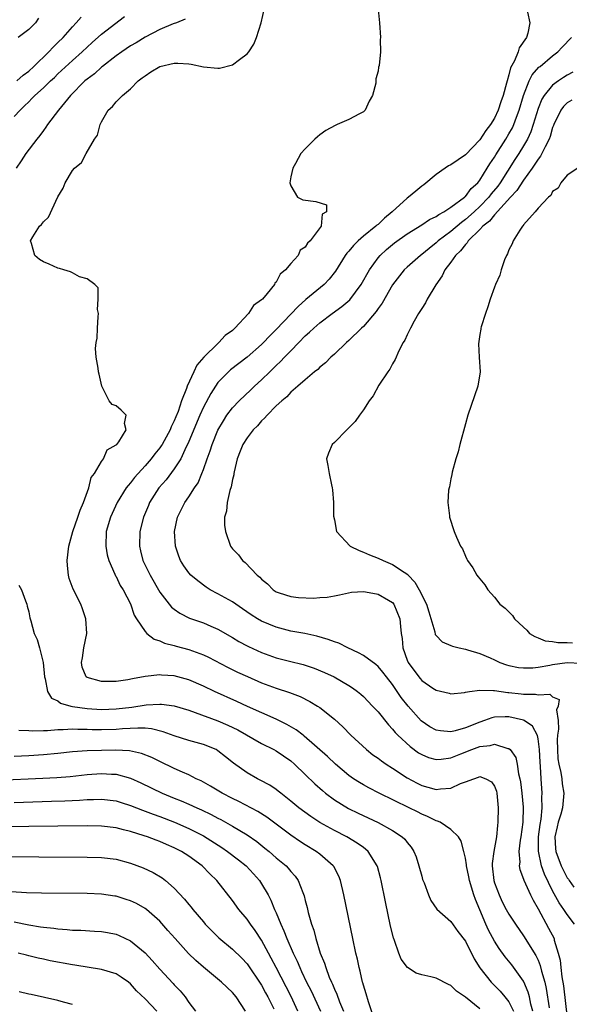
# Model space of a CAD drawing. Units: inches. Extents: x 2610000 to 2613000, y 1506000 to 1509000.
# Drawn here: x 2610504 to 2610579, y 1507602 to 1507737 of the extents above; entities that cross this region are included whole.
import ezdxf

# ---------------------------------------------------------------- set-up
doc = ezdxf.new("R2010")
doc.units = ezdxf.units.IN
doc.header["$MEASUREMENT"] = 0
doc.layers.add('LD26101506_2ft', color=235, linetype='Continuous')

msp = doc.modelspace()

# ---------------------------------------------------------------- linework, layer by layer
at = {"layer": 'LD26101506_2ft'}
for points, elevation in [([(2610574.29, 1507601), (2610574.02, 1507601.98), (2610573.82, 1507603), (2610573.65, 1507603.65), (2610573.05, 1507605.05), (2610573, 1507605.14), (2610571.38, 1507607.38), (2610570.48, 1507608.48), (2610569.64, 1507609.64), (2610569, 1507610.65), (2610568.17, 1507612.17), (2610567.8, 1507613), (2610566.97, 1507614.97), (2610566.4, 1507616.4), (2610566.18, 1507617), (2610565.56, 1507619), (2610565.48, 1507619.48), (2610565.14, 1507621), (2610565.14, 1507621.14), (2610565, 1507622.08), (2610564.79, 1507623), (2610564.42, 1507624.42), (2610564.05, 1507625), (2610563, 1507626.02), (2610561.54, 1507627), (2610561.17, 1507627.17), (2610561, 1507627.19), (2610559.82, 1507627.82), (2610559, 1507628.13), (2610558.44, 1507628.44), (2610557.3, 1507629), (2610553.17, 1507631), (2610551.73, 1507631.73), (2610551, 1507632.14), (2610550.46, 1507632.46), (2610549.63, 1507633), (2610549, 1507633.45), (2610547.17, 1507635), (2610546.06, 1507636.06), (2610542.87, 1507638.87), (2610542.69, 1507639), (2610541.74, 1507639.74), (2610540.47, 1507640.47), (2610539, 1507641.17), (2610535.07, 1507642.93), (2610533.61, 1507643.61), (2610530.51, 1507645), (2610529, 1507645.72), (2610527, 1507646.59), (2610525, 1507647.14), (2610523.25, 1507647.25), (2610523, 1507647.29), (2610521, 1507647.06), (2610519.26, 1507646.74), (2610518.61, 1507646.61), (2610517, 1507646.38), (2610515.61, 1507646.39), (2610515, 1507646.36), (2610513, 1507646.91), (2610512.89, 1507647), (2610512.35, 1507648.35), (2610512.25, 1507649), (2610512.38, 1507649.62), (2610512.58, 1507651), (2610512.96, 1507653), (2610512.86, 1507655), (2610512.39, 1507656.39), (2610512.14, 1507657), (2610511.09, 1507659.09), (2610510.55, 1507660.55), (2610510.44, 1507661), (2610510.32, 1507662.32), (2610510.28, 1507663), (2610510.52, 1507665), (2610511.05, 1507667), (2610511.74, 1507669), (2610512.04, 1507669.96), (2610512.52, 1507671), (2610513.26, 1507673), (2610513.57, 1507674.43), (2610514.01, 1507675), (2610515, 1507676.66), (2610515.27, 1507677), (2610515.75, 1507678.25), (2610517, 1507678.92), (2610517.08, 1507679), (2610517.37, 1507679.37), (2610518.39, 1507681), (2610518.14, 1507681.86), (2610518.38, 1507683), (2610517.71, 1507683.71), (2610517, 1507684.28), (2610516.47, 1507684.47), (2610516.06, 1507685), (2610515.02, 1507687), (2610514.65, 1507688.65), (2610514.58, 1507689), (2610514.52, 1507689.48), (2610514.27, 1507691), (2610514.19, 1507692.19), (2610514.27, 1507693), (2610514.39, 1507693.61), (2610514.43, 1507695), (2610514.54, 1507696.54), (2610514.56, 1507697), (2610514.44, 1507697.56), (2610514.52, 1507699), (2610514.53, 1507700.53), (2610514.07, 1507701), (2610513, 1507701.78), (2610511.97, 1507702.03), (2610511, 1507702.59), (2610510.75, 1507702.75), (2610509.83, 1507703), (2610509.22, 1507703.22), (2610509, 1507703.25), (2610507.79, 1507703.79), (2610507, 1507704.13), (2610506.45, 1507704.45), (2610505.84, 1507705), (2610505.37, 1507706.63), (2610505.24, 1507707), (2610505.56, 1507707.56), (2610506.47, 1507709), (2610506.76, 1507709.24), (2610507, 1507709.6), (2610507.73, 1507710.27), (2610509, 1507713.04), (2610509.73, 1507714.27), (2610510.02, 1507715), (2610511, 1507716.68), (2610511.27, 1507717), (2610512.23, 1507717.77), (2610512.88, 1507719), (2610514.04, 1507721), (2610514.46, 1507721.54), (2610514.79, 1507723), (2610515, 1507723.39), (2610515.92, 1507725), (2610516.51, 1507725.49), (2610517, 1507726.11), (2610517.87, 1507727), (2610519, 1507727.93), (2610520.02, 1507729), (2610520.59, 1507729.41), (2610521, 1507729.73), (2610521.75, 1507730.25), (2610523, 1507730.97), (2610525, 1507731.47), (2610525.47, 1507731.47), (2610527, 1507731.38), (2610527.33, 1507731.33), (2610529, 1507730.93), (2610531, 1507730.75), (2610531.22, 1507730.78), (2610533, 1507731.21), (2610533.97, 1507731.97), (2610535, 1507732.72), (2610535.22, 1507733), (2610535.92, 1507734.08), (2610536.28, 1507735), (2610536.96, 1507737), (2610537.39, 1507739)], 7872), ([(2610503, 1507724.1), (2610503.8, 1507725), (2610504.43, 1507725.57), (2610505, 1507726.15), (2610505.43, 1507726.57), (2610505.81, 1507727), (2610507, 1507728.07), (2610507.97, 1507729), (2610508.51, 1507729.49), (2610509, 1507729.96), (2610511, 1507731.82), (2610512.34, 1507733), (2610513, 1507733.64), (2610513.71, 1507734.29), (2610515, 1507735.44), (2610518.15, 1507737.85)], 7876), ([(2610503.34, 1507729), (2610504.22, 1507729.78), (2610505, 1507730.36), (2610505.71, 1507731), (2610507.77, 1507733), (2610508.35, 1507733.65), (2610509, 1507734.28), (2610509.71, 1507735), (2610511, 1507736.47), (2610511.51, 1507737), (2610512.21, 1507737.79)], 7878), ([(2610506.34, 1507737.66), (2610505.92, 1507737), (2610505, 1507736.1), (2610503.54, 1507735)], 7880), ([(2610553, 1507738.82), (2610553.2, 1507737), (2610553.34, 1507735), (2610553.29, 1507734.71), (2610553.34, 1507733), (2610553.15, 1507731.15), (2610553.08, 1507730.92), (2610553, 1507730.36), (2610552.71, 1507729.29), (2610552.72, 1507729), (2610552.69, 1507728.69), (2610552.25, 1507727), (2610551.79, 1507726.21), (2610551.21, 1507725), (2610551, 1507724.76), (2610550.46, 1507724.46), (2610549, 1507723.72), (2610547.4, 1507723), (2610547.11, 1507722.89), (2610545.81, 1507722.19), (2610545, 1507721.57), (2610544.67, 1507721.33), (2610544.32, 1507721), (2610543, 1507719.67), (2610542.41, 1507719), (2610541.65, 1507717.65), (2610541.27, 1507717), (2610541, 1507715.79), (2610540.87, 1507715), (2610541, 1507714.56), (2610541.95, 1507713), (2610542.66, 1507712.66), (2610544.43, 1507712.43), (2610545.94, 1507711.94), (2610545.94, 1507711), (2610545.32, 1507710.68), (2610545.18, 1507709), (2610543.68, 1507707), (2610543.31, 1507706.69), (2610543, 1507706.12), (2610542.29, 1507705.71), (2610542.04, 1507705), (2610541, 1507703.87), (2610540.29, 1507703), (2610539.57, 1507702.43), (2610539, 1507701.32), (2610538.83, 1507701.17), (2610538.78, 1507701), (2610537.76, 1507699.76), (2610537.1, 1507699), (2610537, 1507698.9), (2610535.9, 1507698.1), (2610535.19, 1507697), (2610533.33, 1507695), (2610533, 1507694.69), (2610532, 1507694), (2610531.13, 1507693), (2610531, 1507692.89), (2610529.08, 1507691), (2610528.08, 1507689.92), (2610527.7, 1507689), (2610526.78, 1507687), (2610526.69, 1507686.69), (2610526, 1507685), (2610525.52, 1507683.52), (2610525.22, 1507682.78), (2610525, 1507682.22), (2610524.57, 1507681.43), (2610524.43, 1507681), (2610523.33, 1507679), (2610523.2, 1507678.8), (2610523, 1507678.51), (2610522.31, 1507677.69), (2610521.8, 1507677), (2610521, 1507676.06), (2610519.55, 1507674.45), (2610519, 1507673.71), (2610518.65, 1507673.35), (2610518.4, 1507673), (2610517.14, 1507671), (2610516.22, 1507669), (2610515.64, 1507667), (2610515.59, 1507665), (2610515.78, 1507663.78), (2610516.01, 1507663), (2610516.84, 1507661.16), (2610516.92, 1507660.92), (2610517, 1507660.8), (2610517.57, 1507659.57), (2610517.96, 1507659), (2610519, 1507657.04), (2610519.5, 1507655.5), (2610519.8, 1507655), (2610521, 1507653.24), (2610521.23, 1507653), (2610522.21, 1507652.21), (2610523, 1507651.98), (2610523.66, 1507651.66), (2610525, 1507651.31), (2610525.24, 1507651.24), (2610527, 1507650.77), (2610529, 1507650.04), (2610529.71, 1507649.71), (2610532.33, 1507648.33), (2610533.68, 1507647.68), (2610535.04, 1507647.04), (2610537, 1507646.2), (2610539, 1507645.45), (2610540.84, 1507644.84), (2610542.29, 1507644.29), (2610543.64, 1507643.64), (2610544.7, 1507643), (2610545, 1507642.8), (2610547, 1507641.19), (2610548.14, 1507640.14), (2610549.25, 1507639), (2610551.43, 1507637), (2610552.3, 1507636.3), (2610553, 1507635.82), (2610553.46, 1507635.46), (2610554.12, 1507635), (2610555, 1507634.45), (2610557, 1507633.14), (2610558.38, 1507632.38), (2610559, 1507632.08), (2610559.85, 1507631.85), (2610561, 1507631.5), (2610561.6, 1507631.6), (2610563, 1507631.7), (2610564.34, 1507632.34), (2610565, 1507632.59), (2610566.15, 1507633), (2610566.81, 1507633.19), (2610567, 1507633.28), (2610567.8, 1507633), (2610568.59, 1507632.59), (2610569, 1507631.98), (2610569.27, 1507631.27), (2610569.33, 1507631), (2610569.53, 1507629), (2610569.48, 1507627), (2610569.42, 1507626.58), (2610569.27, 1507625), (2610568.91, 1507623), (2610568.69, 1507621.31), (2610568.69, 1507621), (2610568.9, 1507619), (2610569, 1507618.67), (2610569.63, 1507617), (2610570.07, 1507616.07), (2610570.63, 1507615), (2610571, 1507614.35), (2610571.88, 1507613), (2610573, 1507611.37), (2610574.68, 1507608.68), (2610575, 1507608.01), (2610575.3, 1507607.3), (2610575.48, 1507606.52), (2610575.92, 1507605), (2610576.13, 1507604.13), (2610576.52, 1507601.48)], 7870), ([(2610573.55, 1507738.45), (2610573.86, 1507737), (2610573.6, 1507735.6), (2610573.42, 1507735), (2610572.42, 1507733.58), (2610572.27, 1507733), (2610571.75, 1507731.75), (2610571.21, 1507730.79), (2610571, 1507729.85), (2610570.75, 1507729), (2610570.68, 1507728.68), (2610570.2, 1507727), (2610569.87, 1507726.13), (2610569.53, 1507725), (2610569, 1507723.86), (2610568.46, 1507723), (2610567.81, 1507722.19), (2610567, 1507720.91), (2610565, 1507718.86), (2610563, 1507717.48), (2610562.69, 1507717.31), (2610562.22, 1507717), (2610561, 1507716.11), (2610559.29, 1507714.71), (2610559, 1507714.51), (2610558.18, 1507713.82), (2610557.17, 1507713), (2610557, 1507712.88), (2610554.94, 1507711), (2610553.89, 1507710.11), (2610553, 1507709.27), (2610552.85, 1507709.15), (2610552.7, 1507709), (2610551, 1507707.63), (2610550.27, 1507707), (2610549.62, 1507706.38), (2610549, 1507705.6), (2610548.71, 1507705.29), (2610548.5, 1507705), (2610547.16, 1507702.84), (2610546.27, 1507701.73), (2610545.59, 1507701), (2610543.09, 1507698.91), (2610542.01, 1507697.99), (2610539, 1507694.82), (2610538.09, 1507693.91), (2610537.26, 1507693), (2610537, 1507692.75), (2610535, 1507691), (2610533.86, 1507690.14), (2610532.74, 1507689.26), (2610532.47, 1507689), (2610531, 1507687.5), (2610530.65, 1507687), (2610530, 1507686), (2610529, 1507684.1), (2610528.52, 1507683), (2610527, 1507679.38), (2610526.83, 1507679), (2610526.64, 1507678.64), (2610525.88, 1507677), (2610525, 1507675.62), (2610523.87, 1507674.13), (2610522.87, 1507673), (2610521.59, 1507671), (2610521.43, 1507670.57), (2610520.75, 1507669), (2610520.26, 1507667), (2610520.2, 1507665), (2610520.37, 1507664.37), (2610520.69, 1507663), (2610521.68, 1507661), (2610523, 1507658.68), (2610524.62, 1507656.62), (2610525, 1507656.31), (2610525.76, 1507655.76), (2610527.1, 1507655.1), (2610529, 1507654.43), (2610530.01, 1507653.99), (2610531, 1507653.59), (2610533, 1507652.44), (2610533.89, 1507651.89), (2610535, 1507651.29), (2610535.19, 1507651.19), (2610537, 1507650.37), (2610539, 1507649.65), (2610540.83, 1507649.17), (2610542.7, 1507648.7), (2610544.21, 1507648.21), (2610545.63, 1507647.63), (2610546.97, 1507647), (2610549, 1507645.84), (2610549.51, 1507645.51), (2610550.19, 1507645), (2610550.64, 1507644.64), (2610551, 1507644.3), (2610552.25, 1507643), (2610553, 1507642.18), (2610554.42, 1507640.42), (2610555, 1507639.82), (2610555.35, 1507639.35), (2610555.71, 1507639), (2610557.41, 1507637.41), (2610558.58, 1507636.58), (2610559, 1507636.31), (2610559.93, 1507635.93), (2610561, 1507635.63), (2610561.67, 1507635.67), (2610563, 1507635.87), (2610564.4, 1507636.4), (2610565.89, 1507637), (2610567, 1507637.41), (2610568.42, 1507637.58), (2610569, 1507637.74), (2610570.84, 1507637.16), (2610571, 1507637.14), (2610571.15, 1507637), (2610571.92, 1507635.92), (2610572.14, 1507635), (2610572.32, 1507633.68), (2610572.5, 1507633), (2610572.57, 1507632.57), (2610572.75, 1507631), (2610572.93, 1507629.07), (2610572.88, 1507627), (2610572.61, 1507625), (2610572.52, 1507624.52), (2610572.36, 1507623), (2610572.48, 1507621.52), (2610572.42, 1507621), (2610572.51, 1507620.51), (2610573, 1507619.17), (2610573.03, 1507619.03), (2610573.95, 1507617), (2610574.3, 1507616.3), (2610575, 1507615.1), (2610576.45, 1507612.45), (2610577.19, 1507611), (2610577.23, 1507610.77), (2610577.78, 1507609), (2610578.03, 1507608.03), (2610578.12, 1507607), (2610578.27, 1507605.73), (2610578.49, 1507604.49), (2610579, 1507600.07)], 7868), ([(2610526.48, 1507737.52), (2610525.32, 1507737), (2610524.85, 1507736.85), (2610523, 1507736.08), (2610521, 1507735.03), (2610519.75, 1507734.25), (2610519, 1507733.84), (2610517.77, 1507733), (2610517, 1507732.45), (2610515.15, 1507731), (2610515, 1507730.88), (2610514.01, 1507729.99), (2610513, 1507729.25), (2610512.72, 1507729), (2610510.72, 1507727), (2610509.06, 1507725), (2610507.59, 1507723), (2610507.36, 1507722.64), (2610507, 1507722.19), (2610506.5, 1507721.5), (2610506.1, 1507721), (2610504.6, 1507719), (2610503.97, 1507718.03), (2610503.26, 1507717)], 7874), ([(2610579.99, 1507613), (2610579, 1507614.3), (2610578.55, 1507615), (2610577.9, 1507615.9), (2610577, 1507617.59), (2610575.87, 1507619.87), (2610575.49, 1507621), (2610575.05, 1507623.05), (2610575.07, 1507625), (2610575.29, 1507626.71), (2610575.42, 1507627.42), (2610575.56, 1507629), (2610575.53, 1507630.47), (2610575.57, 1507631), (2610575.43, 1507633), (2610575.34, 1507634.66), (2610575.28, 1507635.28), (2610575.19, 1507637), (2610575, 1507638.5), (2610574.92, 1507638.93), (2610574.22, 1507640.22), (2610573.1, 1507641), (2610573, 1507641.05), (2610571, 1507641.51), (2610570.49, 1507641.51), (2610569, 1507641.45), (2610568.64, 1507641.36), (2610567.65, 1507641), (2610567, 1507640.8), (2610565, 1507639.99), (2610563.59, 1507639.59), (2610563, 1507639.45), (2610561.57, 1507639.57), (2610561, 1507639.68), (2610560.12, 1507640.12), (2610558.95, 1507640.95), (2610557.15, 1507643), (2610556.19, 1507644.19), (2610555, 1507645.95), (2610554.16, 1507647), (2610553.67, 1507647.67), (2610553, 1507648.43), (2610552.7, 1507648.7), (2610551, 1507649.95), (2610550.33, 1507650.33), (2610548.86, 1507651), (2610547.63, 1507651.63), (2610547, 1507651.83), (2610546.16, 1507652.16), (2610544.61, 1507652.61), (2610542.96, 1507652.96), (2610541, 1507653.32), (2610539, 1507653.83), (2610537, 1507654.66), (2610536.42, 1507655), (2610535.56, 1507655.56), (2610534.39, 1507656.39), (2610533.46, 1507657), (2610533, 1507657.33), (2610531, 1507658.43), (2610529.93, 1507659), (2610529.36, 1507659.36), (2610528.21, 1507660.21), (2610527.27, 1507661), (2610527, 1507661.32), (2610526.3, 1507662.3), (2610525.86, 1507663), (2610525.61, 1507663.61), (2610525.18, 1507665), (2610525.04, 1507667), (2610525.42, 1507669), (2610526.44, 1507671), (2610527, 1507671.76), (2610527.79, 1507673), (2610528.28, 1507673.72), (2610528.8, 1507675), (2610529, 1507675.53), (2610529.5, 1507677), (2610529.91, 1507678.09), (2610530.19, 1507679), (2610531, 1507680.97), (2610531.74, 1507682.26), (2610532.24, 1507683), (2610533, 1507684.02), (2610533.92, 1507685), (2610535.5, 1507686.5), (2610536, 1507687), (2610537, 1507687.9), (2610538.11, 1507689), (2610539, 1507689.85), (2610539.61, 1507690.39), (2610540.15, 1507691), (2610541, 1507691.88), (2610542.11, 1507693), (2610543, 1507693.93), (2610543.58, 1507694.42), (2610544.17, 1507695), (2610545, 1507695.72), (2610546.7, 1507697), (2610548.04, 1507697.96), (2610549.11, 1507698.89), (2610550.69, 1507701), (2610551.83, 1507703), (2610553, 1507704.65), (2610553.3, 1507705), (2610554.17, 1507705.83), (2610555.28, 1507706.72), (2610557, 1507707.95), (2610559, 1507709.19), (2610560.06, 1507709.94), (2610561, 1507710.36), (2610561.35, 1507710.65), (2610562.06, 1507711), (2610563, 1507711.62), (2610564.88, 1507713), (2610564.94, 1507713.06), (2610565, 1507713.1), (2610565.8, 1507714.2), (2610566.7, 1507715), (2610567, 1507715.36), (2610568.02, 1507717), (2610568.38, 1507717.62), (2610569, 1507718.51), (2610569.18, 1507718.82), (2610570.57, 1507721), (2610571, 1507721.72), (2610571.46, 1507722.54), (2610571.66, 1507723), (2610572.02, 1507724.02), (2610572.4, 1507725), (2610573.01, 1507727), (2610573.79, 1507729), (2610574.17, 1507729.83), (2610575.12, 1507730.88), (2610575.28, 1507731), (2610577, 1507732.45), (2610577.73, 1507733), (2610578.33, 1507733.67), (2610579.6, 1507735)], 7866), ([(2610579.78, 1507730.22), (2610579, 1507729.78), (2610578.51, 1507729.48), (2610577.79, 1507729), (2610577, 1507728.44), (2610575.83, 1507727), (2610575.51, 1507726.49), (2610575, 1507725.19), (2610574.33, 1507723), (2610574, 1507722), (2610573.53, 1507721), (2610573, 1507720.07), (2610572.35, 1507719), (2610571.82, 1507718.18), (2610569.79, 1507715), (2610569.46, 1507714.54), (2610568.55, 1507713.45), (2610568.21, 1507713), (2610567, 1507711.74), (2610566.21, 1507711), (2610565, 1507709.92), (2610564.45, 1507709.55), (2610563, 1507708.3), (2610561.28, 1507707), (2610561, 1507706.73), (2610560.03, 1507705.97), (2610559, 1507705.11), (2610558.84, 1507705), (2610557, 1507703.37), (2610556.61, 1507703), (2610555, 1507700.94), (2610553.56, 1507698.44), (2610553, 1507697.69), (2610552.74, 1507697.26), (2610551, 1507695.23), (2610550.75, 1507695), (2610549, 1507693.27), (2610548.68, 1507693), (2610547, 1507691.4), (2610546.52, 1507691), (2610545.77, 1507690.23), (2610545, 1507689.62), (2610544.71, 1507689.29), (2610544.28, 1507689), (2610543, 1507687.9), (2610541.99, 1507687), (2610541, 1507686.18), (2610540.46, 1507685.54), (2610539.78, 1507685), (2610539, 1507684.29), (2610537.74, 1507683), (2610537.41, 1507682.59), (2610537, 1507682.25), (2610536.43, 1507681.57), (2610535.85, 1507681), (2610535, 1507679.89), (2610534.44, 1507679), (2610534.06, 1507678.06), (2610533.66, 1507677), (2610533.23, 1507675.23), (2610533.19, 1507675), (2610533.18, 1507674.82), (2610533, 1507674.15), (2610532.83, 1507673.17), (2610532.63, 1507672.63), (2610532.27, 1507671), (2610532.18, 1507669.82), (2610531.92, 1507669), (2610531.9, 1507667.9), (2610532.02, 1507667), (2610532.73, 1507665), (2610533, 1507664.62), (2610533.81, 1507663.81), (2610534.38, 1507663), (2610534.74, 1507662.74), (2610536.4, 1507661), (2610536.75, 1507660.75), (2610537, 1507660.46), (2610537.83, 1507659.83), (2610538.58, 1507659), (2610539, 1507658.73), (2610539.41, 1507658.59), (2610541, 1507658.09), (2610542.06, 1507657.94), (2610544.15, 1507657.85), (2610545, 1507657.94), (2610546.02, 1507657.98), (2610547, 1507658.18), (2610547.71, 1507658.29), (2610549.34, 1507658.66), (2610551, 1507658.74), (2610551.27, 1507658.73), (2610553, 1507658.37), (2610554.45, 1507657.55), (2610555, 1507657.22), (2610555.18, 1507657), (2610555.99, 1507655), (2610556.08, 1507653.92), (2610556.18, 1507653), (2610556.31, 1507652.31), (2610556.4, 1507651), (2610557, 1507649.33), (2610557.13, 1507649), (2610558.61, 1507647), (2610558.8, 1507646.8), (2610559, 1507646.53), (2610560.54, 1507645.46), (2610561, 1507645.18), (2610562.79, 1507644.79), (2610563, 1507644.69), (2610564.87, 1507644.87), (2610565, 1507644.91), (2610565.56, 1507645), (2610567, 1507645.17), (2610568.85, 1507645.15), (2610569, 1507645.12), (2610570.84, 1507644.84), (2610571, 1507644.84), (2610572.66, 1507644.66), (2610573, 1507644.61), (2610574.63, 1507644.63), (2610575, 1507644.54), (2610576.63, 1507644.63), (2610577, 1507644.28), (2610577.89, 1507643.89), (2610577.76, 1507643), (2610577.52, 1507642.48), (2610577.78, 1507641), (2610577.82, 1507639.82), (2610577.67, 1507639), (2610577.64, 1507638.36), (2610577.65, 1507637), (2610577.73, 1507635.73), (2610577.86, 1507635), (2610578.14, 1507633.86), (2610578.26, 1507633), (2610578.32, 1507632.31), (2610578.54, 1507631), (2610578.35, 1507629), (2610578.12, 1507628.12), (2610577.78, 1507627), (2610577.63, 1507626.37), (2610577.32, 1507625), (2610577.39, 1507623.39), (2610577.42, 1507623), (2610578.17, 1507621), (2610579, 1507619.38), (2610579.17, 1507619.17), (2610579.27, 1507619), (2610579.92, 1507618.08)], 7864), ([(2610579.64, 1507726.36), (2610579, 1507725.98), (2610578.5, 1507725.5), (2610578.12, 1507725), (2610577.15, 1507723), (2610577.12, 1507722.88), (2610577, 1507722.61), (2610576.65, 1507721.35), (2610576.51, 1507721), (2610575.95, 1507719.95), (2610575.53, 1507719), (2610575.35, 1507718.65), (2610575, 1507718.24), (2610574.19, 1507717), (2610573, 1507715.37), (2610572.08, 1507713.92), (2610571.2, 1507713), (2610569, 1507710.59), (2610568.31, 1507709.69), (2610567.4, 1507709), (2610567, 1507708.56), (2610565.41, 1507707), (2610565.26, 1507706.74), (2610565, 1507706.52), (2610564.35, 1507705.65), (2610563.63, 1507705), (2610563, 1507704.09), (2610562.19, 1507703), (2610561.82, 1507702.18), (2610560.93, 1507700.93), (2610559.76, 1507699), (2610559.52, 1507698.49), (2610559, 1507697.7), (2610558.74, 1507697.26), (2610558.56, 1507697), (2610557.95, 1507695.95), (2610557.45, 1507695), (2610557, 1507694.06), (2610556.68, 1507693.32), (2610556.46, 1507693), (2610555.88, 1507691.88), (2610555.34, 1507690.66), (2610555, 1507690.09), (2610554.64, 1507689.36), (2610554.37, 1507689), (2610553.13, 1507687.13), (2610552.31, 1507685.69), (2610551.79, 1507685), (2610551, 1507683.74), (2610550.46, 1507683), (2610549.86, 1507682.14), (2610548.87, 1507681.13), (2610548.7, 1507681), (2610547, 1507679.24), (2610546.7, 1507679), (2610546.21, 1507677.79), (2610545.9, 1507677), (2610546.11, 1507676.11), (2610546.27, 1507675), (2610546.59, 1507673.41), (2610546.71, 1507673), (2610546.76, 1507672.76), (2610546.86, 1507671), (2610546.89, 1507669.11), (2610547, 1507668.61), (2610547.31, 1507667), (2610549.19, 1507665), (2610550.41, 1507664.41), (2610551, 1507664.19), (2610551.82, 1507663.82), (2610553, 1507663.34), (2610553.7, 1507663), (2610555, 1507662.49), (2610556.6, 1507661.4), (2610557.09, 1507661.09), (2610557.15, 1507661), (2610558.06, 1507660.06), (2610558.65, 1507659), (2610559.64, 1507657), (2610559.97, 1507655.97), (2610560.8, 1507653.2), (2610560.86, 1507652.86), (2610561, 1507652.69), (2610561.83, 1507651.83), (2610563, 1507651.33), (2610563.24, 1507651.24), (2610564.14, 1507651), (2610565, 1507650.8), (2610565.29, 1507650.71), (2610567, 1507650.23), (2610568.39, 1507649.61), (2610569, 1507649.36), (2610569.75, 1507649), (2610570.66, 1507648.66), (2610571, 1507648.57), (2610572.31, 1507648.31), (2610573, 1507648.24), (2610574.26, 1507648.26), (2610575, 1507648.35), (2610576.61, 1507648.61), (2610577, 1507648.69), (2610578.99, 1507649.01), (2610580.88, 1507648.88)], 7862), ([(2610580.48, 1507717), (2610579, 1507716.04), (2610578.11, 1507715), (2610577.75, 1507714.25), (2610577, 1507713.8), (2610576.75, 1507713.25), (2610576.42, 1507713), (2610575, 1507711.49), (2610574.6, 1507711), (2610573, 1507709.19), (2610572.93, 1507709.07), (2610572.84, 1507709), (2610572.47, 1507708.47), (2610571.57, 1507707), (2610571.43, 1507706.57), (2610571, 1507705.77), (2610570.8, 1507705.2), (2610570.65, 1507705), (2610570.37, 1507704.37), (2610569.91, 1507703), (2610569.73, 1507702.27), (2610569.13, 1507701), (2610569, 1507700.65), (2610568.43, 1507699), (2610568.08, 1507697.92), (2610567.75, 1507697), (2610567.18, 1507695.18), (2610567.14, 1507695), (2610567.13, 1507694.87), (2610567, 1507694.1), (2610566.82, 1507692.82), (2610566.92, 1507691), (2610567.06, 1507689), (2610566.74, 1507687), (2610565.36, 1507683), (2610565, 1507681.84), (2610564.24, 1507679), (2610564.03, 1507677.97), (2610563.69, 1507677), (2610563.17, 1507675.17), (2610563.14, 1507674.86), (2610563, 1507674.27), (2610562.83, 1507673.17), (2610562.77, 1507673), (2610562.69, 1507672.69), (2610562.6, 1507671), (2610562.83, 1507669.17), (2610562.81, 1507669), (2610563.48, 1507667), (2610563.78, 1507666.22), (2610564.33, 1507665), (2610564.61, 1507664.61), (2610565, 1507663.63), (2610565.21, 1507663.21), (2610565.28, 1507663), (2610566.03, 1507662.03), (2610566.57, 1507661), (2610566.78, 1507660.78), (2610567, 1507660.48), (2610567.68, 1507659.68), (2610568.08, 1507659), (2610569, 1507657.99), (2610569.75, 1507657), (2610570.46, 1507656.46), (2610571.46, 1507655.46), (2610571.75, 1507655), (2610573, 1507653.87), (2610573.45, 1507653.45), (2610573.84, 1507653), (2610574.55, 1507652.55), (2610575, 1507652.4), (2610575.99, 1507651.99), (2610577, 1507651.87), (2610577.73, 1507651.73), (2610579, 1507651.76), (2610579.71, 1507651.71)], 7860), ([(2610503.65, 1507659.65), (2610503.98, 1507659), (2610504.55, 1507657.45), (2610504.73, 1507657), (2610504.76, 1507656.76), (2610505, 1507655.95), (2610505.14, 1507655.14), (2610505.3, 1507654.7), (2610505.76, 1507653), (2610506.16, 1507652.16), (2610506.49, 1507651), (2610506.98, 1507648.98), (2610507.15, 1507647), (2610507.24, 1507646.76), (2610507.55, 1507645), (2610508.1, 1507644.1), (2610509, 1507643.71), (2610509.38, 1507643.38), (2610510.76, 1507643), (2610511, 1507642.95), (2610513, 1507642.66), (2610515, 1507642.54), (2610517, 1507642.61), (2610519.14, 1507642.86), (2610521.15, 1507643.15), (2610523, 1507643.27), (2610523.25, 1507643.25), (2610525, 1507643.02), (2610527, 1507642.41), (2610527.88, 1507642.12), (2610531, 1507640.98), (2610532.37, 1507640.37), (2610533.71, 1507639.71), (2610537, 1507637.83), (2610538.67, 1507637), (2610539, 1507636.82), (2610541, 1507635.47), (2610541.54, 1507635), (2610543, 1507633.59), (2610544.3, 1507632.3), (2610545.36, 1507631.36), (2610545.79, 1507631), (2610547, 1507630.1), (2610548.92, 1507628.92), (2610550.26, 1507628.26), (2610553, 1507626.98), (2610555, 1507625.86), (2610556.33, 1507625), (2610556.67, 1507624.67), (2610557, 1507624.24), (2610557.57, 1507623.57), (2610557.93, 1507623), (2610558.23, 1507622.23), (2610558.63, 1507621), (2610559, 1507619.58), (2610559.13, 1507619.13), (2610559.32, 1507618.68), (2610559.95, 1507617), (2610560.26, 1507616.26), (2610561.06, 1507615.06), (2610563, 1507613.34), (2610563.97, 1507611.97), (2610565, 1507610.63), (2610566.2, 1507608.2), (2610566.98, 1507606.98), (2610568.56, 1507605), (2610569.78, 1507603.78), (2610570.45, 1507603), (2610571, 1507602.28), (2610571.62, 1507601)], 7874), ([(2610567, 1507601.32), (2610565, 1507602.93), (2610563.78, 1507603.78), (2610563, 1507604.55), (2610562.67, 1507604.67), (2610561, 1507605.54), (2610560.26, 1507605.74), (2610559, 1507606.03), (2610558.26, 1507606.26), (2610557.03, 1507607.03), (2610556.19, 1507608.19), (2610555.87, 1507609), (2610555.27, 1507610.73), (2610555.12, 1507611.12), (2610554.73, 1507612.73), (2610554.04, 1507616.04), (2610553.44, 1507619), (2610553.36, 1507619.36), (2610552.92, 1507620.92), (2610552.9, 1507621), (2610551.65, 1507623), (2610551.3, 1507623.3), (2610551, 1507623.51), (2610550.15, 1507624.15), (2610548.73, 1507625), (2610547, 1507625.87), (2610545, 1507626.97), (2610543.78, 1507627.78), (2610542.13, 1507629), (2610541, 1507629.93), (2610539.62, 1507631), (2610539.29, 1507631.29), (2610539, 1507631.51), (2610538.12, 1507632.12), (2610536.82, 1507632.82), (2610536.44, 1507633), (2610535, 1507633.8), (2610533.14, 1507635.14), (2610532.03, 1507636.03), (2610531, 1507636.85), (2610530.73, 1507637), (2610529, 1507637.7), (2610527, 1507638.24), (2610525, 1507638.89), (2610523.47, 1507639.47), (2610521.86, 1507639.86), (2610521, 1507639.93), (2610519.97, 1507639.97), (2610517.86, 1507639.86), (2610517, 1507639.78), (2610515, 1507639.72), (2610513.73, 1507639.73), (2610513, 1507639.76), (2610511.76, 1507639.76), (2610511, 1507639.8), (2610509.71, 1507639.71), (2610509, 1507639.73), (2610507.58, 1507639.58), (2610507, 1507639.59), (2610505.52, 1507639.52), (2610505, 1507639.58), (2610503.63, 1507639.63)], 7876), ([(2610552.35, 1507600.35), (2610551.69, 1507602.31), (2610551.39, 1507603.39), (2610551, 1507604.58), (2610550.92, 1507604.92), (2610550.88, 1507605), (2610550.54, 1507606.54), (2610550.39, 1507607), (2610550.16, 1507608.16), (2610549.95, 1507609), (2610549.53, 1507611), (2610548.32, 1507617), (2610547.84, 1507619), (2610547.6, 1507619.6), (2610546.91, 1507620.91), (2610546.85, 1507621), (2610545, 1507622.61), (2610544.49, 1507623), (2610543, 1507623.9), (2610542.33, 1507624.33), (2610541, 1507625.24), (2610537.71, 1507627.71), (2610536.49, 1507628.49), (2610533.87, 1507629.87), (2610533, 1507630.28), (2610531.6, 1507631), (2610529.99, 1507631.99), (2610528.7, 1507632.7), (2610528.01, 1507633), (2610527, 1507633.52), (2610526.12, 1507633.88), (2610525, 1507634.39), (2610523, 1507635.35), (2610521.91, 1507635.91), (2610520.48, 1507636.48), (2610518.82, 1507636.82), (2610516.91, 1507636.91), (2610515, 1507636.89), (2610513, 1507636.83), (2610511, 1507636.68), (2610509, 1507636.46), (2610507, 1507636.26), (2610505, 1507636.14), (2610503, 1507636.06)], 7878), ([(2610500.81, 1507632.81), (2610506.95, 1507633.05), (2610508.85, 1507633.15), (2610510.68, 1507633.32), (2610513, 1507633.58), (2610515, 1507633.73), (2610516.36, 1507633.64), (2610517, 1507633.62), (2610519, 1507633.07), (2610520.42, 1507632.42), (2610523.31, 1507631), (2610525, 1507630.32), (2610525.96, 1507629.96), (2610527, 1507629.5), (2610528.09, 1507629), (2610528.73, 1507628.73), (2610530.08, 1507628.08), (2610531, 1507627.57), (2610531.38, 1507627.38), (2610532.05, 1507627), (2610533, 1507626.45), (2610535, 1507625.27), (2610536.34, 1507624.34), (2610537.46, 1507623.46), (2610538.02, 1507623), (2610539, 1507622.13), (2610540.36, 1507621), (2610540.67, 1507620.67), (2610541, 1507620.24), (2610541.6, 1507619.6), (2610542.02, 1507619), (2610542.66, 1507617.34), (2610542.86, 1507616.86), (2610543, 1507616.25), (2610543.26, 1507615.26), (2610543.41, 1507614.59), (2610543.85, 1507613), (2610544.16, 1507612.16), (2610544.44, 1507611), (2610545.06, 1507609), (2610545.64, 1507607.64), (2610545.81, 1507607), (2610546.29, 1507605.71), (2610546.6, 1507605), (2610546.73, 1507604.73), (2610547, 1507604.05), (2610547.34, 1507603.34), (2610547.7, 1507602.3), (2610548.24, 1507601)], 7880), ([(2610503, 1507629.74), (2610508.11, 1507629.89), (2610509.97, 1507629.97), (2610511.96, 1507630.04), (2610513, 1507630.12), (2610513.87, 1507630.13), (2610515, 1507630.19), (2610517, 1507629.95), (2610517.71, 1507629.71), (2610519, 1507629.31), (2610520.65, 1507628.65), (2610521, 1507628.54), (2610522.11, 1507628.11), (2610523, 1507627.81), (2610525.04, 1507627.04), (2610527, 1507626.16), (2610529, 1507625.12), (2610531.53, 1507623.53), (2610532.32, 1507623), (2610533.84, 1507621.84), (2610534.88, 1507621), (2610535.9, 1507619.9), (2610536.71, 1507619), (2610537, 1507618.55), (2610537.91, 1507617), (2610538.28, 1507616.28), (2610538.79, 1507615), (2610539, 1507614.54), (2610539.63, 1507613), (2610540.07, 1507612.07), (2610540.46, 1507611), (2610541.32, 1507609), (2610541.88, 1507607.88), (2610542.23, 1507607), (2610542.49, 1507606.49), (2610543.18, 1507605), (2610543.81, 1507603.81), (2610545.07, 1507601)], 7882), ([(2610542, 1507601), (2610541.05, 1507603.05), (2610538.98, 1507607), (2610538.31, 1507608.31), (2610537.93, 1507609), (2610537, 1507610.77), (2610536.13, 1507612.13), (2610535.45, 1507613), (2610535, 1507613.68), (2610533.87, 1507615), (2610533, 1507616.22), (2610530.84, 1507619), (2610529.9, 1507619.9), (2610528.85, 1507621), (2610527, 1507622.34), (2610525.97, 1507623), (2610525, 1507623.49), (2610523.93, 1507623.93), (2610523, 1507624.35), (2610522.52, 1507624.52), (2610521.32, 1507625), (2610520.84, 1507625.16), (2610519, 1507625.72), (2610518.02, 1507625.98), (2610517, 1507626.22), (2610515, 1507626.47), (2610513, 1507626.51), (2610509, 1507626.48), (2610505, 1507626.43), (2610499, 1507626.31)], 7884), ([(2610499.7, 1507622.31), (2610513, 1507622.22), (2610515, 1507622.16), (2610517, 1507621.91), (2610519, 1507621.39), (2610520.72, 1507620.72), (2610522.08, 1507620.08), (2610523.34, 1507619.34), (2610523.78, 1507619), (2610525, 1507617.94), (2610526.41, 1507616.41), (2610527, 1507615.68), (2610527.31, 1507615.31), (2610527.55, 1507615), (2610529, 1507613.3), (2610529.26, 1507613), (2610530.11, 1507612.11), (2610531.12, 1507611.12), (2610533, 1507609.56), (2610534.29, 1507608.29), (2610535, 1507607.54), (2610537, 1507604.59), (2610537.55, 1507603.55), (2610537.87, 1507603), (2610538.67, 1507601.33)], 7886), ([(2610534.79, 1507601), (2610533.49, 1507603), (2610533, 1507603.57), (2610531.47, 1507605), (2610529, 1507607.07), (2610527.97, 1507607.97), (2610526.96, 1507608.96), (2610525.1, 1507611), (2610524.13, 1507612.13), (2610523, 1507613.38), (2610521.16, 1507615), (2610521, 1507615.13), (2610519.81, 1507615.81), (2610519, 1507616.2), (2610518.4, 1507616.4), (2610517, 1507616.82), (2610516.84, 1507616.84), (2610515, 1507617.11), (2610513, 1507617.2), (2610506.75, 1507617.25), (2610504.69, 1507617.31), (2610502.56, 1507617.44)], 7888), ([(2610503, 1507613.3), (2610505, 1507612.87), (2610506.63, 1507612.63), (2610507, 1507612.55), (2610508.42, 1507612.42), (2610509, 1507612.32), (2610510.26, 1507612.26), (2610511, 1507612.18), (2610512.15, 1507612.15), (2610514.04, 1507612.04), (2610515, 1507611.96), (2610515.82, 1507611.82), (2610517, 1507611.59), (2610517.43, 1507611.43), (2610519, 1507610.71), (2610521, 1507609.02), (2610521.97, 1507607.97), (2610523, 1507606.77), (2610524.83, 1507604.83), (2610525, 1507604.63), (2610525.8, 1507603.8), (2610526.51, 1507603), (2610527, 1507602.2), (2610527.89, 1507601)], 7890), ([(2610522.59, 1507601), (2610521, 1507602.7), (2610519.81, 1507603.81), (2610519, 1507604.76), (2610518.69, 1507605), (2610517.69, 1507605.69), (2610517, 1507606.14), (2610515, 1507606.75), (2610511.33, 1507607.33), (2610511, 1507607.37), (2610507.95, 1507607.95), (2610507, 1507608.17), (2610506.3, 1507608.3), (2610505, 1507608.64), (2610504.7, 1507608.7), (2610503.52, 1507609)], 7892), ([(2610511, 1507601.91), (2610509.77, 1507602.23), (2610509, 1507602.47), (2610505.32, 1507603.32), (2610505, 1507603.37), (2610503.67, 1507603.67)], 7894)]:
    msp.add_lwpolyline(points, dxfattribs=dict(at, elevation=elevation))

doc.saveas('drawing.dxf')
